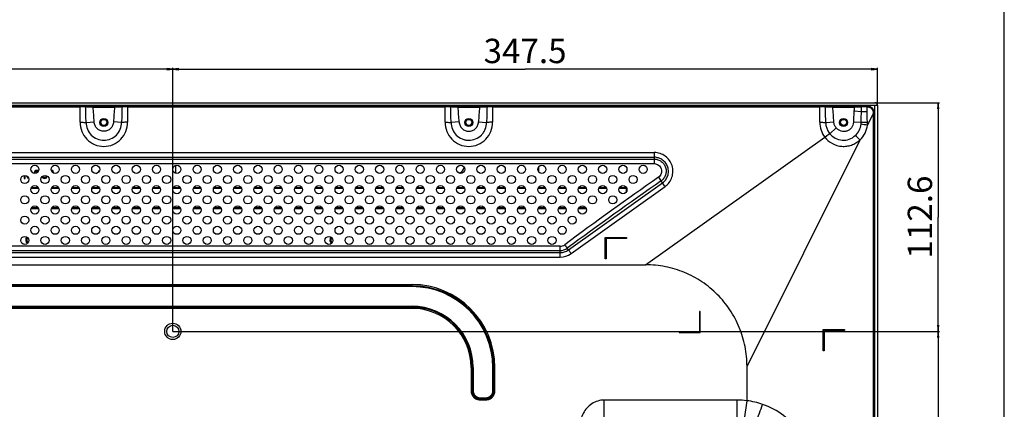
# Model space of a CAD drawing. Units: millimetres. Extents: x -15 to 3000, y 0 to 1500.
# Drawn here: x 2514 to 3000, y 961 to 1153 of the extents above; entities that cross this region are included whole.
import ezdxf

# ---------------------------------------------------------------- set-up
doc = ezdxf.new("R2010")
doc.units = ezdxf.units.MM
doc.header["$LTSCALE"] = 165
doc.layers.get('0').update_dxf_attribs({"linetype": 'CONTINUOUS'})
for name, color, linetype in [('1NZZL-0524A_DXF_CONTINUOUS_LINE', 7, 'CONTINUOUS'), ('49MS75A_DV_140821_DXF_DIMENSION', 7, 'CONTINUOUS'), ('49MS75A_DV_140821_DXF_FORMAT', 7, 'CONTINUOUS'), ('49MS75A_METADXF_CONTINUOUS_LINE', 7, 'CONTINUOUS'), ('MBH63682101_DXF_CONTINUOUS_LINE', 7, 'CONTINUOUS'), ('MCK68348301_DXF_CONTINUOUS_LINE', 7, 'CONTINUOUS'), ('PD49_3110T_9DXF_CONTINUOUS_LINE', 7, 'CONTINUOUS'), ('PD_49_CS_CPCDXF_CONTINUOUS_LINE', 7, 'CONTINUOUS'), ('PD_49_E86_35DXF_CONTINUOUS_LINE', 7, 'CONTINUOUS'), ('PD_55_PEM-NUDXF_CONTINUOUS_LINE', 7, 'CONTINUOUS')]:
    doc.layers.add(name, color=color, linetype=linetype)
doc.styles.get("Standard").update_dxf_attribs({"font": 'txt', "width": 0.8})
doc.dimstyles.new('DIMSTYLE_1', dxfattribs={"dimtxt": 12, "dimasz": 3, "dimexe": 0.7, "dimexo": 0, "dimgap": 3, "dimtad": 1, "dimdec": 1, "dimdsep": 46, "dimtxsty": 'Standard', "dimblk": 'OPEN', "dimblk1": 'OPEN', "dimblk2": 'OPEN', "dimcen": 0.09, "dimadec": 0, "dimazin": 0, "dimtp": 0.01, "dimtm": 0.01, "dimtfac": 1, "dimtdec": 1, "dimtofl": 0, "dimtmove": 0, "dimatfit": 3, "dimldrblk": 'OPEN', "dimfxl": 0, "dimtolj": 1, "dimarcsym": 0})

# ---------------------------------------------------------------- blocks, each defined once
blk = doc.blocks.new('_OPEN')
at = {"color": 0, "linetype": 'ByBlock'}
for p, q in [((0, 0), (-1, 0.12)), ((-1, -0.12), (0, 0)), ((-1, 0), (0, 0))]:
    blk.add_line(p, q, dxfattribs=at)
blk = doc.blocks.new('*D6')
at = {"layer": '49MS75A_DV_140821_DXF_DIMENSION', "color": 7, "linetype": 'Continuous'}
for p, q in [((2189.92, 999.12), (2189.92, 1128.93)), ((2189.92, 1128.23), (2389.92, 1128.23)), ((2589.92, 1128.23), (2389.92, 1128.23)), ((2589.92, 999.12), (2589.92, 1128.93))]:
    blk.add_line(p, q, dxfattribs=at)
at = {"layer": '49MS75A_DV_140821_DXF_DIMENSION', "color": 7, "linetype": 'Continuous', "xscale": 3, "yscale": 3, "zscale": 3, "rotation": 180}
blk.add_blockref('_OPEN', (2189.92, 1128.23), dxfattribs=at)
at = {"layer": '49MS75A_DV_140821_DXF_DIMENSION', "color": 7, "linetype": 'Continuous', "xscale": 3, "yscale": 3, "zscale": 3}
blk.add_blockref('_OPEN', (2589.92, 1128.23), dxfattribs=at)
at = {"layer": '49MS75A_DV_140821_DXF_DIMENSION', "color": 7, "linetype": 'Continuous', "insert": (2389.92, 1143.23), "char_height": 12, "width": 28.8, "attachment_point": 2, "line_spacing_factor": 0.9}
blk.add_mtext('400', dxfattribs=at)
blk = doc.blocks.new('*D7')
at = {"layer": '49MS75A_DV_140821_DXF_DIMENSION', "color": 7, "linetype": 'Continuous'}
for p, q in [((2589.92, 999.12), (2589.92, 1128.93)), ((2589.92, 1128.23), (2763.66, 1128.23)), ((2937.41, 1128.23), (2763.66, 1128.23)), ((2937.41, 1110.42), (2937.41, 1128.93))]:
    blk.add_line(p, q, dxfattribs=at)
at = {"layer": '49MS75A_DV_140821_DXF_DIMENSION', "color": 7, "linetype": 'Continuous', "xscale": 3, "yscale": 3, "zscale": 3, "rotation": 180}
blk.add_blockref('_OPEN', (2589.92, 1128.23), dxfattribs=at)
at = {"layer": '49MS75A_DV_140821_DXF_DIMENSION', "color": 7, "linetype": 'Continuous', "xscale": 3, "yscale": 3, "zscale": 3}
blk.add_blockref('_OPEN', (2937.41, 1128.23), dxfattribs=at)
at = {"layer": '49MS75A_DV_140821_DXF_DIMENSION', "color": 7, "linetype": 'Continuous', "insert": (2763.66, 1143.23), "char_height": 12, "width": 48, "attachment_point": 2, "line_spacing_factor": 0.9}
blk.add_mtext('347.5', dxfattribs=at)
blk = doc.blocks.new('*D8')
at = {"layer": '49MS75A_DV_140821_DXF_DIMENSION', "color": 7, "linetype": 'Continuous'}
for p, q in [((2936.21, 1111.72), (2968.06, 1111.72)), ((2967.36, 1111.72), (2967.36, 1055.42)), ((2967.36, 999.12), (2967.36, 1055.42)), ((2589.92, 999.12), (2968.06, 999.12))]:
    blk.add_line(p, q, dxfattribs=at)
at = {"layer": '49MS75A_DV_140821_DXF_DIMENSION', "color": 7, "linetype": 'Continuous', "xscale": 3, "yscale": 3, "zscale": 3}
for p, rotation in [((2967.36, 1111.72), 90), ((2967.36, 999.12), 270)]:
    blk.add_blockref('_OPEN', p, dxfattribs=dict(at, rotation=rotation))
at = {"layer": '49MS75A_DV_140821_DXF_DIMENSION', "color": 7, "linetype": 'Continuous', "insert": (2952.36, 1055.42), "char_height": 12, "width": 48, "attachment_point": 2, "rotation": 90, "line_spacing_factor": 0.9}
blk.add_mtext('112.6', dxfattribs=at)
blk = doc.blocks.new('*D9')
at = {"layer": '49MS75A_DV_140821_DXF_DIMENSION', "color": 7, "linetype": 'Continuous'}
for p, q in [((2589.92, 999.12), (2968.06, 999.12)), ((2967.36, 999.12), (2967.36, 799.12)), ((2967.36, 599.12), (2967.36, 799.12)), ((2589.92, 599.12), (2968.06, 599.12))]:
    blk.add_line(p, q, dxfattribs=at)
at = {"layer": '49MS75A_DV_140821_DXF_DIMENSION', "color": 7, "linetype": 'Continuous', "xscale": 3, "yscale": 3, "zscale": 3}
for p, rotation in [((2967.36, 999.12), 90), ((2967.36, 599.12), 270)]:
    blk.add_blockref('_OPEN', p, dxfattribs=dict(at, rotation=rotation))
at = {"layer": '49MS75A_DV_140821_DXF_DIMENSION', "color": 7, "linetype": 'Continuous', "insert": (2952.36, 799.12), "char_height": 12, "width": 28.8, "attachment_point": 2, "rotation": 90, "line_spacing_factor": 0.9}
blk.add_mtext('400', dxfattribs=at)

msp = doc.modelspace()

# ---------------------------------------------------------------- linework, layer by layer
at = {"layer": '1NZZL-0524A_DXF_CONTINUOUS_LINE', "color": 7, "linetype": 'Continuous'}
for centre, radius in [((2555.92, 1102.02), 1.8), ((2555.92, 1102.02), 1.5), ((2735.92, 1102.02), 1.8), ((2735.92, 1102.02), 1.5), ((2920.71, 1102.02), 1.8), ((2920.71, 1102.02), 1.5)]:
    msp.add_circle(centre, radius, dxfattribs=at)
at = {"layer": '49MS75A_DV_140821_DXF_FORMAT', "color": 7, "linetype": 'Continuous'}
msp.add_line((3000, 0), (3000, 1500), dxfattribs=at)
at = {"layer": '49MS75A_METADXF_CONTINUOUS_LINE', "color": 7, "linetype": 'Continuous'}
for centre, radius, start, end in [((2933.21, 1091.12), 3, 0, 36.8155), ((2935.21, 1088.04), 1, 293.5782, 360)]:
    msp.add_arc(centre, radius, start, end, dxfattribs=at)
at = {"layer": 'MBH63682101_DXF_CONTINUOUS_LINE', "color": 7, "linetype": 'Continuous'}
for p, q in [((1842.43, 1110.52), (2937.41, 1110.52)), ((1843.63, 1111.72), (2936.21, 1111.72)), ((2937.41, 1110.42), (2936.21, 1110.42)), ((2936.21, 487.82), (2936.21, 1110.42)), ((2937.41, 1110.52), (2937.41, 487.72))]:
    msp.add_line(p, q, dxfattribs=at)
msp.add_arc((2936.21, 1110.52), 1.2, 0, 90, dxfattribs=at)
at = {"layer": 'MCK68348301_DXF_CONTINUOUS_LINE', "color": 7, "linetype": 'Continuous'}
for p, q in [((2232.41, 1109.92), (2547.43, 1109.92)), ((2399.21, 1109.64), (2544.29, 1109.64)), ((2544.29, 1109.92), (2544.29, 1109.64)), ((2546.95, 1109.64), (2550.6, 1109.62)), ((2548.12, 1109.92), (2563.72, 1109.92)), ((2550.6, 1109.92), (2550.6, 1109.62)), ((2550.6, 1109.62), (2561.24, 1109.62)), ((2561.24, 1109.92), (2561.24, 1109.62)), ((2561.24, 1109.62), (2564.89, 1109.64)), ((2564.41, 1109.92), (2727.43, 1109.92)), ((2567.55, 1109.92), (2567.55, 1109.64)), ((2567.55, 1109.64), (2724.29, 1109.64)), ((2724.29, 1109.92), (2724.29, 1109.64)), ((2726.95, 1109.64), (2730.6, 1109.62)), ((2728.12, 1109.92), (2743.72, 1109.92)), ((2730.6, 1109.92), (2730.6, 1109.62)), ((2730.6, 1109.62), (2741.24, 1109.62)), ((2741.24, 1109.92), (2741.24, 1109.62)), ((2741.24, 1109.62), (2744.89, 1109.64)), ((2744.41, 1109.92), (2912.22, 1109.92)), ((2747.55, 1109.92), (2747.55, 1109.64)), ((2747.55, 1109.64), (2909.08, 1109.64)), ((2909.08, 1109.92), (2909.08, 1109.64)), ((2911.74, 1109.64), (2915.39, 1109.62)), ((2912.91, 1109.92), (2932.61, 1109.92)), ((2915.39, 1109.92), (2915.39, 1109.62)), ((2915.39, 1109.62), (2926.02, 1109.62)), ((2929.55, 1107.32), (2925.84, 1107.64)), ((2926.02, 1109.62), (2926.01, 1109.52)), ((2926.02, 1109.92), (2926.02, 1109.62)), ((2926.02, 1109.62), (2929.68, 1109.64)), ((2935.34, 1106.38), (2932.51, 1100.73)), ((2935.61, 1106.38), (2935.34, 1106.38)), ((2935.34, 1106.38), (2935.34, 491.32)), ((2935.61, 1106.92), (2935.61, 491.32)), ((2547.15, 1102), (2551.15, 1102.24)), ((2564.68, 1102), (2560.68, 1102.24)), ((2731.15, 1102.24), (2727.15, 1102)), ((2740.68, 1102.24), (2744.68, 1102)), ((2911.94, 1102), (2915.94, 1102.24)), ((2913.89, 1096.49), (2917.13, 1099.31)), ((2929.41, 1102.01), (2925.59, 1102.13)), ((2823.11, 1031.92), (2911.41, 1094.82)), ((2928.81, 1093.32), (2873.11, 981.92)), ((1952.48, 1087.17), (2827.36, 1087.17)), ((1952.48, 1084.86), (2827.36, 1084.86)), ((1952.48, 1083.94), (2827.36, 1083.94)), ((2827.36, 1087.17), (2827.36, 1081.72)), ((2389.92, 1081.72), (2827.36, 1081.72)), ((2831.43, 1072.2), (2830.71, 1073.22)), ((2785.09, 1039.22), (2831.43, 1072.2)), ((2786.38, 1037.42), (2832.7, 1070.44)), ((2803.21, 1045.32), (2813.61, 1045.32)), ((2803.21, 1034.92), (2803.21, 1045.32)), ((2813.61, 1044.92), (2803.61, 1044.92)), ((2803.61, 1044.92), (2803.61, 1034.92)), ((2813.61, 1045.32), (2813.61, 1044.92)), ((2781.03, 1041.08), (2389.92, 1041.08)), ((2781.03, 1035.71), (2781.03, 1041.08)), ((2785.09, 1039.22), (2784.48, 1040.08)), ((1998.8, 1038.96), (2781.03, 1038.96)), ((1998.8, 1037.93), (2781.03, 1037.93)), ((1998.8, 1035.71), (2781.03, 1035.71)), ((2803.61, 1034.92), (2803.21, 1034.92)), ((1956.73, 1031.92), (2823.11, 1031.92)), ((2071.93, 1022.18), (2707.91, 1022.18)), ((2707.91, 1021.61), (2071.93, 1021.61)), ((2071.93, 1021.37), (2707.91, 1021.37)), ((2707.91, 1021.18), (2071.93, 1021.18)), ((2707.91, 1021.18), (2707.91, 1022.18)), ((2071.93, 1011.46), (2707.91, 1011.46)), ((2707.91, 1011.27), (2071.93, 1011.27)), ((2071.93, 1011.03), (2707.91, 1011.03)), ((2707.91, 1010.46), (2071.93, 1010.46)), ((2707.91, 1010.46), (2707.91, 1011.46)), ((2850.01, 1008.92), (2849.61, 1008.92)), ((2849.61, 1008.92), (2849.61, 998.92)), ((2850.01, 998.52), (2850.01, 1008.92)), ((2849.61, 998.92), (2839.61, 998.92)), ((2839.61, 998.92), (2839.61, 998.52)), ((2839.61, 998.52), (2850.01, 998.52)), ((2910.71, 1000.02), (2921.11, 1000.02)), ((2910.71, 989.62), (2910.71, 1000.02)), ((2911.1, 999.62), (2911.1, 989.62)), ((2921.11, 999.62), (2911.11, 999.62)), ((2911.11, 999.62), (2911.11, 989.62)), ((2921.09, 1000.02), (2921.09, 999.62)), ((2921.11, 1000.02), (2921.11, 999.62)), ((2911.11, 989.62), (2910.71, 989.62)), ((2737.05, 981.32), (2738.05, 981.32)), ((2737.05, 981.32), (2737.05, 969.79)), ((2737.62, 981.32), (2737.62, 969.79)), ((2737.86, 981.32), (2737.86, 970.03)), ((2738.05, 981.32), (2738.05, 970.03)), ((2747.77, 981.32), (2748.77, 981.32)), ((2747.77, 970.03), (2747.77, 981.32)), ((2747.96, 970.03), (2747.96, 981.32)), ((2748.2, 969.79), (2748.2, 981.32)), ((2748.77, 969.79), (2748.77, 981.32)), ((2873.11, 964.99), (2873.11, 981.92)), ((2737.05, 969.79), (2737.62, 969.79)), ((2737.62, 969.79), (2737.86, 970.03)), ((2738.05, 970.03), (2737.86, 970.03)), ((2741.62, 966.46), (2744.2, 966.46)), ((2741.62, 966.46), (2741.62, 966.27)), ((2744.2, 966.46), (2744.2, 966.27)), ((2747.77, 970.03), (2747.96, 970.03)), ((2748.2, 969.79), (2747.96, 970.03)), ((2748.77, 969.79), (2748.2, 969.79)), ((2741.37, 966.03), (2741.62, 966.27)), ((2741.37, 966.03), (2744.44, 966.03)), ((2741.37, 965.46), (2741.37, 966.03)), ((2741.37, 965.46), (2744.44, 965.46)), ((2741.62, 966.27), (2744.2, 966.27)), ((2744.44, 966.03), (2744.2, 966.27)), ((2744.44, 965.46), (2744.44, 966.03)), ((2868.22, 965.31), (2802.7, 965.31)), ((2802.7, 956.11), (2802.7, 965.31)), ((2868.22, 936.74), (2868.22, 965.31)), ((2871.93, 955.87), (2873.11, 964.99))]:
    msp.add_line(p, q, dxfattribs=at)
for centre, radius in [((2555.92, 1102.02), 2), ((2735.92, 1102.02), 2), ((2920.71, 1102.02), 2), ((2521.92, 1078.92), 2), ((2531.92, 1078.92), 2), ((2541.92, 1078.92), 2), ((2551.92, 1078.92), 2), ((2561.92, 1078.92), 2), ((2571.92, 1078.92), 2), ((2581.92, 1078.92), 2), ((2591.92, 1078.92), 2), ((2601.92, 1078.92), 2), ((2611.92, 1078.92), 2), ((2621.92, 1078.92), 2), ((2631.92, 1078.92), 2), ((2641.92, 1078.92), 2), ((2651.92, 1078.92), 2), ((2661.92, 1078.92), 2), ((2671.92, 1078.92), 2), ((2681.92, 1078.92), 2), ((2691.92, 1078.92), 2), ((2701.92, 1078.92), 2), ((2711.92, 1078.92), 2), ((2721.92, 1078.92), 2), ((2731.92, 1078.92), 2), ((2741.92, 1078.92), 2), ((2751.92, 1078.92), 2), ((2761.92, 1078.92), 2), ((2771.92, 1078.92), 2), ((2781.92, 1078.92), 2), ((2791.92, 1078.92), 2), ((2801.92, 1078.92), 2), ((2811.92, 1078.92), 2), ((2821.92, 1078.92), 2), ((2516.92, 1073.92), 2), ((2526.92, 1073.92), 2), ((2536.92, 1073.92), 2), ((2546.92, 1073.92), 2), ((2556.92, 1073.92), 2), ((2566.92, 1073.92), 2), ((2576.92, 1073.92), 2), ((2586.92, 1073.92), 2), ((2596.92, 1073.92), 2), ((2606.92, 1073.92), 2), ((2616.92, 1073.92), 2), ((2626.92, 1073.92), 2), ((2636.92, 1073.92), 2), ((2646.92, 1073.92), 2), ((2656.92, 1073.92), 2), ((2666.92, 1073.92), 2), ((2676.92, 1073.92), 2), ((2686.92, 1073.92), 2), ((2696.92, 1073.92), 2), ((2706.92, 1073.92), 2), ((2716.92, 1073.92), 2), ((2726.92, 1073.92), 2), ((2736.92, 1073.92), 2), ((2746.92, 1073.92), 2), ((2756.92, 1073.92), 2), ((2766.92, 1073.92), 2), ((2776.92, 1073.92), 2), ((2786.92, 1073.92), 2), ((2796.92, 1073.92), 2), ((2806.92, 1073.92), 2), ((2816.92, 1073.92), 2), ((2521.92, 1068.92), 2), ((2531.92, 1068.92), 2), ((2541.92, 1068.92), 2), ((2551.92, 1068.92), 2), ((2561.92, 1068.92), 2), ((2571.92, 1068.92), 2), ((2581.92, 1068.92), 2), ((2591.92, 1068.92), 2), ((2601.92, 1068.92), 2), ((2611.92, 1068.92), 2), ((2621.92, 1068.92), 2), ((2631.92, 1068.92), 2), ((2641.92, 1068.92), 2), ((2651.92, 1068.92), 2), ((2661.92, 1068.92), 2), ((2671.92, 1068.92), 2), ((2681.92, 1068.92), 2), ((2691.92, 1068.92), 2), ((2701.92, 1068.92), 2), ((2711.92, 1068.92), 2), ((2721.92, 1068.92), 2), ((2731.92, 1068.92), 2), ((2741.92, 1068.92), 2), ((2751.92, 1068.92), 2), ((2761.92, 1068.92), 2), ((2771.92, 1068.92), 2), ((2781.92, 1068.92), 2), ((2791.92, 1068.92), 2), ((2801.92, 1068.92), 2), ((2811.92, 1068.92), 2), ((2516.92, 1063.92), 2), ((2526.92, 1063.92), 2), ((2536.92, 1063.92), 2), ((2546.92, 1063.92), 2), ((2556.92, 1063.92), 2), ((2566.92, 1063.92), 2), ((2576.92, 1063.92), 2), ((2586.92, 1063.92), 2), ((2596.92, 1063.92), 2), ((2606.92, 1063.92), 2), ((2616.92, 1063.92), 2), ((2626.92, 1063.92), 2), ((2636.92, 1063.92), 2), ((2646.92, 1063.92), 2), ((2656.92, 1063.92), 2), ((2666.92, 1063.92), 2), ((2676.92, 1063.92), 2), ((2686.92, 1063.92), 2), ((2696.92, 1063.92), 2), ((2706.92, 1063.92), 2), ((2716.92, 1063.92), 2), ((2726.92, 1063.92), 2), ((2736.92, 1063.92), 2), ((2746.92, 1063.92), 2), ((2756.92, 1063.92), 2), ((2766.92, 1063.92), 2), ((2776.92, 1063.92), 2), ((2786.92, 1063.92), 2), ((2796.92, 1063.92), 2), ((2806.92, 1063.92), 2), ((2521.92, 1058.92), 2), ((2531.92, 1058.92), 2), ((2541.92, 1058.92), 2), ((2551.92, 1058.92), 2), ((2561.92, 1058.92), 2), ((2571.92, 1058.92), 2), ((2581.92, 1058.92), 2), ((2591.92, 1058.92), 2), ((2601.92, 1058.92), 2), ((2611.92, 1058.92), 2), ((2621.92, 1058.92), 2), ((2631.92, 1058.92), 2), ((2641.92, 1058.92), 2), ((2651.92, 1058.92), 2), ((2661.92, 1058.92), 2), ((2671.92, 1058.92), 2), ((2681.92, 1058.92), 2), ((2691.92, 1058.92), 2), ((2701.92, 1058.92), 2), ((2711.92, 1058.92), 2), ((2721.92, 1058.92), 2), ((2731.92, 1058.92), 2), ((2741.92, 1058.92), 2), ((2751.92, 1058.92), 2), ((2761.92, 1058.92), 2), ((2771.92, 1058.92), 2), ((2781.92, 1058.92), 2), ((2791.92, 1058.92), 2), ((2516.92, 1053.92), 2), ((2526.92, 1053.92), 2), ((2536.92, 1053.92), 2), ((2546.92, 1053.92), 2), ((2556.92, 1053.92), 2), ((2566.92, 1053.92), 2), ((2576.92, 1053.92), 2), ((2586.92, 1053.92), 2), ((2596.92, 1053.92), 2), ((2606.92, 1053.92), 2), ((2616.92, 1053.92), 2), ((2626.92, 1053.92), 2), ((2636.92, 1053.92), 2), ((2646.92, 1053.92), 2), ((2656.92, 1053.92), 2), ((2666.92, 1053.92), 2), ((2676.92, 1053.92), 2), ((2686.92, 1053.92), 2), ((2696.92, 1053.92), 2), ((2706.92, 1053.92), 2), ((2716.92, 1053.92), 2), ((2726.92, 1053.92), 2), ((2736.92, 1053.92), 2), ((2746.92, 1053.92), 2), ((2756.92, 1053.92), 2), ((2766.92, 1053.92), 2), ((2776.92, 1053.92), 2), ((2786.92, 1053.92), 2), ((2521.92, 1048.92), 2), ((2531.92, 1048.92), 2), ((2541.92, 1048.92), 2), ((2551.92, 1048.92), 2), ((2561.92, 1048.92), 2), ((2571.92, 1048.92), 2), ((2581.92, 1048.92), 2), ((2591.92, 1048.92), 2), ((2601.92, 1048.92), 2), ((2611.92, 1048.92), 2), ((2621.92, 1048.92), 2), ((2631.92, 1048.92), 2), ((2641.92, 1048.92), 2), ((2651.92, 1048.92), 2), ((2661.92, 1048.92), 2), ((2671.92, 1048.92), 2), ((2681.92, 1048.92), 2), ((2691.92, 1048.92), 2), ((2701.92, 1048.92), 2), ((2711.92, 1048.92), 2), ((2721.92, 1048.92), 2), ((2731.92, 1048.92), 2), ((2741.92, 1048.92), 2), ((2751.92, 1048.92), 2), ((2761.92, 1048.92), 2), ((2771.92, 1048.92), 2), ((2781.92, 1048.92), 2), ((2516.92, 1043.92), 2), ((2526.92, 1043.92), 2), ((2536.92, 1043.92), 2), ((2546.92, 1043.92), 2), ((2556.92, 1043.92), 2), ((2566.92, 1043.92), 2), ((2576.92, 1043.92), 2), ((2586.92, 1043.92), 2), ((2596.92, 1043.92), 2), ((2606.92, 1043.92), 2), ((2616.92, 1043.92), 2), ((2626.92, 1043.92), 2), ((2636.92, 1043.92), 2), ((2646.92, 1043.92), 2), ((2656.92, 1043.92), 2), ((2666.92, 1043.92), 2), ((2676.92, 1043.92), 2), ((2686.92, 1043.92), 2), ((2696.92, 1043.92), 2), ((2706.92, 1043.92), 2), ((2716.92, 1043.92), 2), ((2726.92, 1043.92), 2), ((2736.92, 1043.92), 2), ((2746.92, 1043.92), 2), ((2756.92, 1043.92), 2), ((2766.92, 1043.92), 2), ((2776.92, 1043.92), 2), ((2589.92, 999.12), 4)]:
    msp.add_circle(centre, radius, dxfattribs=at)
for centre, radius, start, end in [((1908.43, 1111.98), 635.86, 359.1118, 359.78955), ((2544.15, 348.57), 761.08, 89.78917, 89.98906), ((2196.09, 1096.3), 351.11, 0.9308, 2.1775), ((2547.43, 1108.68), 1.24, 80.4911, 89.9767), ((2329.7, 1089.3), 221.83, 3.3424, 5.2547), ((2782.49, 1089.28), 222.19, 174.7467, 176.656), ((2564.41, 1108.68), 1.24, 90.0233, 99.509), ((2916.42, 1096.28), 351.78, 177.8237, 179.068), ((2567.54, 429.45), 680.19, 89.9991, 90.22275), ((3205.95, 1112), 638.4, 180.21177, 180.88684), ((2114.08, 1111.74), 610.21, 359.09737, 359.80351), ((2724.15, 349.22), 760.43, 89.78959, 89.98964), ((2383.07, 1096.49), 344.13, 0.9185, 2.1904), ((2727.43, 1108.68), 1.24, 80.4928, 89.9767), ((2513.25, 1089.57), 218.27, 3.3258, 5.2696), ((2958.44, 1089.59), 218.12, 174.7297, 176.6749), ((2744.41, 1108.68), 1.24, 90.0233, 99.507), ((3088.45, 1096.49), 343.81, 177.809, 179.0821), ((2747.53, 430.32), 679.32, 89.99838, 90.22232), ((3356.64, 1111.73), 609.1, 180.19586, 180.90329), ((2253.71, 1112.17), 655.38, 359.12172, 359.77939), ((2908.93, 347.83), 761.81, 89.78931, 89.98899), ((2556.23, 1096.17), 355.76, 0.9386, 2.169), ((2912.22, 1108.68), 1.24, 80.4917, 89.9767), ((2691.71, 1089.1), 224.62, 3.3546, 5.2429), ((3087.96, 1093.68), 162.72, 174.413, 175.0768), ((2931.69, 434.52), 675.12, 89.94411, 90.17033), ((2933.37, 1234.9), 125.26, 269.5305, 269.6516), ((2932.61, 1106.92), 3, 0, 90), ((2990.87, 1107.29), 55.54, 180.3809, 180.9462), ((2920.72, 1101.94), 11.71, 179.101, 217.396), ((2920.73, 1102.01), 8.79, 180.0745, 218.1074), ((2921.06, 1102.15), 8.34, 352.8826, 359.0992), ((2888.27, 743.35), 360.11, 82.9421, 83.4504), ((2919.84, 1101.23), 10.58, 217.2537, 218.2004), ((2919.71, 1101.21), 7.49, 218.0791, 219.0034), ((3998.59, -601.27), 2043.74, 124.89445, 126.49078), ((3995.12, -599.98), 2038.49, 124.83483, 126.43357), ((2990.85, 1187.61), 196.81, 214.8981, 215.5383), ((2698.78, 975.23), 164.31, 35.4092, 36.1663), ((2781.03, 1044.72), 3.64, 270.0184, 306.5544), ((2781.03, 1044.82), 5.86, 270.0053, 306.0286), ((2781.03, 1044.92), 7, 269.9956, 305.442), ((2937.52, 1155.98), 191.97, 216.4972, 217.1363), ((2781.03, 1044.91), 9.2, 270.0022, 305.4959), ((2707.91, 981.32), 40.86, 0, 90), ((2707.91, 981.32), 40.29, 0, 90), ((2707.91, 981.32), 40.05, 0, 90), ((2707.91, 981.32), 39.86, 0, 90), ((2707.91, 981.32), 30.14, 0, 90), ((2707.91, 981.32), 29.95, 0, 90), ((2707.91, 981.32), 29.71, 0, 90), ((2707.91, 981.32), 29.14, 0, 90), ((2868.22, 927.12), 38.18, 82.6424, 90), ((2868.36, 927.61), 37.68, 70.7231, 82.7633), ((2099.34, 1241.06), 829.4, 339.78624, 340.42468)]:
    msp.add_arc(centre, radius, start, end, dxfattribs=at)
for points, knots in [([(2546.76, 1109.92), (2546.81, 1109.92), (2546.92, 1109.83), (2546.94, 1109.71), (2546.95, 1109.64)], [0, 0, 0, 0, 0.416479, 1, 1, 1, 1]), ([(2548.06, 1109.91), (2548, 1109.9), (2547.86, 1109.86), (2547.71, 1109.89), (2547.63, 1109.9)], [0, 0, 0, 0, 0.425145, 1, 1, 1, 1]), ([(2564.21, 1109.9), (2564.12, 1109.89), (2563.98, 1109.86), (2563.83, 1109.9), (2563.77, 1109.91)], [0, 0, 0, 0, 0.574868, 1, 1, 1, 1]), ([(2565.07, 1109.92), (2565.02, 1109.92), (2564.91, 1109.83), (2564.89, 1109.71), (2564.89, 1109.64)], [0, 0, 0, 0, 0.416479, 1, 1, 1, 1]), ([(2726.76, 1109.92), (2726.81, 1109.92), (2726.92, 1109.83), (2726.94, 1109.71), (2726.95, 1109.64)], [0, 0, 0, 0, 0.41648, 1, 1, 1, 1]), ([(2728.06, 1109.91), (2728, 1109.9), (2727.86, 1109.86), (2727.71, 1109.89), (2727.63, 1109.9)], [0, 0, 0, 0, 0.425142, 1, 1, 1, 1]), ([(2744.21, 1109.9), (2744.12, 1109.89), (2743.98, 1109.86), (2743.83, 1109.9), (2743.77, 1109.91)], [0, 0, 0, 0, 0.574863, 1, 1, 1, 1]), ([(2745.07, 1109.92), (2745.02, 1109.92), (2744.91, 1109.83), (2744.89, 1109.71), (2744.89, 1109.64)], [0, 0, 0, 0, 0.41648, 1, 1, 1, 1]), ([(2911.55, 1109.92), (2911.6, 1109.92), (2911.71, 1109.83), (2911.73, 1109.71), (2911.74, 1109.64)], [0, 0, 0, 0, 0.416479, 1, 1, 1, 1]), ([(2912.85, 1109.91), (2912.79, 1109.9), (2912.65, 1109.86), (2912.5, 1109.89), (2912.42, 1109.9)], [0, 0, 0, 0, 0.425143, 1, 1, 1, 1]), ([(2925.84, 1107.64), (2925.76, 1106.72), (2925.68, 1104.88), (2925.61, 1103.05), (2925.59, 1102.13)], [0, 0, 0, 0, 0.499986, 1, 1, 1, 1]), ([(2929.41, 1102.01), (2929.42, 1102.9), (2929.46, 1104.67), (2929.5, 1106.44), (2929.55, 1107.32)], [0, 0, 0, 0, 0.500036, 1, 1, 1, 1]), ([(2932.39, 1107.25), (2932.14, 1107.26), (2931.19, 1107.3), (2930.24, 1107.32), (2929.55, 1107.32)], [0, 0, 0, 0, 0.267968, 1, 1, 1, 1]), ([(2929.86, 1109.92), (2929.81, 1109.92), (2929.7, 1109.83), (2929.68, 1109.71), (2929.68, 1109.64)], [0, 0, 0, 0, 0.416544, 1, 1, 1, 1]), ([(2932.35, 1109.92), (2932.35, 1109.92), (2932.34, 1109.91), (2932.35, 1109.9), (2932.35, 1109.87), (2932.35, 1109.82), (2932.35, 1109.74), (2932.35, 1109.68), (2932.35, 1109.64)], [0, 0, 0, 0, 0.018878, 0.074814, 0.165839, 0.288778, 0.612145, 1, 1, 1, 1]), ([(2932.39, 1107.25), (2932.4, 1107.65), (2932.4, 1108.25), (2932.39, 1109.05), (2932.37, 1109.44), (2932.35, 1109.64)], [0, 0, 0, 0, 0.500201, 0.750206, 1, 1, 1, 1]), ([(2932.48, 1101.99), (2932.44, 1102.87), (2932.42, 1104.62), (2932.38, 1106.38), (2932.39, 1107.25)], [0, 0, 0, 0, 0.500081, 1, 1, 1, 1]), ([(2932.61, 1109.92), (2932.61, 1109.92), (2932.61, 1109.91), (2932.61, 1109.9), (2932.61, 1109.87), (2932.61, 1109.82), (2932.61, 1109.74), (2932.61, 1109.68), (2932.61, 1109.64)], [0, 0, 0, 0, 0.018958, 0.07499, 0.166136, 0.289193, 0.612628, 1, 1, 1, 1]), ([(2932.61, 1109.64), (2932.96, 1109.64), (2933.68, 1109.49), (2934.58, 1108.89), (2935.18, 1107.99), (2935.33, 1107.28), (2935.33, 1106.92)], [0, 0, 0, 0, 0.250017, 0.500024, 0.750032, 1, 1, 1, 1]), ([(2935.61, 1106.92), (2935.61, 1106.92), (2935.6, 1106.92), (2935.59, 1106.92), (2935.56, 1106.92), (2935.51, 1106.92), (2935.43, 1106.92), (2935.37, 1106.92), (2935.33, 1106.92)], [0, 0, 0, 0, 0.01899, 0.074941, 0.165952, 0.288859, 0.612159, 1, 1, 1, 1]), ([(2544.22, 1102.12), (2544.19, 1100.59), (2544.77, 1097.47), (2547.35, 1093.51), (2551.27, 1090.85), (2555.92, 1089.92), (2560.56, 1090.85), (2564.48, 1093.51), (2567.07, 1097.47), (2567.64, 1100.59), (2567.62, 1102.12)], [0, 0, 0, 0, 0.124878, 0.24985, 0.374903, 0.500014, 0.625117, 0.750169, 0.875128, 1, 1, 1, 1]), ([(2544.22, 1102.12), (2544.49, 1102.12), (2545.46, 1102.1), (2546.44, 1102.05), (2547.15, 1102)], [0, 0, 0, 0, 0.27198, 1, 1, 1, 1]), ([(2547.15, 1102), (2547.16, 1100.86), (2547.61, 1098.56), (2549.56, 1095.65), (2552.48, 1093.69), (2555.92, 1093.01), (2559.36, 1093.69), (2562.28, 1095.65), (2564.23, 1098.56), (2564.68, 1100.86), (2564.68, 1102)], [0, 0, 0, 0, 0.124935, 0.249925, 0.374951, 0.500018, 0.625072, 0.7501, 0.875073, 1, 1, 1, 1]), ([(2560.68, 1102.24), (2560.65, 1101.64), (2560.35, 1100.43), (2559.29, 1098.92), (2557.74, 1097.9), (2555.92, 1097.55), (2554.1, 1097.9), (2552.55, 1098.92), (2551.48, 1100.43), (2551.19, 1101.64), (2551.15, 1102.24)], [0, 0, 0, 0, 0.125034, 0.250037, 0.375019, 0.499963, 0.624931, 0.749912, 0.874949, 1, 1, 1, 1]), ([(2567.62, 1102.12), (2567.35, 1102.12), (2566.37, 1102.1), (2565.39, 1102.05), (2564.68, 1102)], [0, 0, 0, 0, 0.27198, 1, 1, 1, 1]), ([(2724.22, 1102.12), (2724.19, 1100.59), (2724.76, 1097.47), (2727.35, 1093.51), (2731.27, 1090.85), (2735.92, 1089.91), (2740.56, 1090.85), (2744.48, 1093.51), (2747.07, 1097.47), (2747.64, 1100.59), (2747.62, 1102.12)], [0, 0, 0, 0, 0.124881, 0.249849, 0.374905, 0.500007, 0.625102, 0.750163, 0.875123, 1, 1, 1, 1]), ([(2724.22, 1102.12), (2724.49, 1102.12), (2725.46, 1102.1), (2726.44, 1102.06), (2727.15, 1102)], [0, 0, 0, 0, 0.271979, 1, 1, 1, 1]), ([(2727.15, 1102), (2727.15, 1100.86), (2727.61, 1098.56), (2729.56, 1095.64), (2732, 1094.01), (2734.2, 1093.34), (2736.48, 1093.11), (2739.36, 1093.69), (2741.8, 1095.32), (2743.25, 1097.1), (2744.34, 1099.13), (2744.68, 1100.86), (2744.68, 1102)], [0, 0, 0, 0, 0.124786, 0.249617, 0.374498, 0.437253, 0.500011, 0.624906, 0.749795, 0.812509, 0.875217, 1, 1, 1, 1]), ([(2731.15, 1102.24), (2731.19, 1101.63), (2731.48, 1100.43), (2732.55, 1098.92), (2734.1, 1097.9), (2735.92, 1097.54), (2737.74, 1097.91), (2739.03, 1098.75), (2739.82, 1099.68), (2740.43, 1100.73), (2740.65, 1101.63), (2740.68, 1102.24)], [0, 0, 0, 0, 0.124977, 0.249926, 0.374846, 0.499732, 0.624602, 0.74954, 0.812273, 0.875025, 1, 1, 1, 1]), ([(2747.62, 1102.12), (2747.35, 1102.12), (2746.37, 1102.1), (2745.39, 1102.06), (2744.68, 1102)], [0, 0, 0, 0, 0.271979, 1, 1, 1, 1]), ([(2909.01, 1102.12), (2909.28, 1102.12), (2910.25, 1102.1), (2911.23, 1102.05), (2911.94, 1102)], [0, 0, 0, 0, 0.271981, 1, 1, 1, 1]), ([(2917.13, 1099.31), (2916.78, 1099.71), (2916.21, 1100.64), (2915.98, 1101.71), (2915.94, 1102.24)], [0, 0, 0, 0, 0.499966, 1, 1, 1, 1]), ([(2925.59, 1102.13), (2925.57, 1101.65), (2925.4, 1100.69), (2924.72, 1099.4), (2923.67, 1098.38), (2922.59, 1097.83), (2921.65, 1097.6), (2920.7, 1097.51), (2919.49, 1097.68), (2918.17, 1098.3), (2917.45, 1098.94), (2917.13, 1099.31)], [0, 0, 0, 0, 0.12493, 0.24986, 0.37481, 0.499765, 0.562415, 0.625069, 0.749989, 0.87498, 1, 1, 1, 1]), ([(2926.53, 1095.59), (2927.3, 1096.3), (2928.59, 1098.02), (2929.21, 1100.07), (2929.34, 1101.11)], [0, 0, 0, 0, 0.499802, 1, 1, 1, 1]), ([(2928.81, 1093.32), (2929.82, 1094.29), (2931.52, 1096.6), (2932.34, 1099.34), (2932.51, 1100.73)], [0, 0, 0, 0, 0.499726, 1, 1, 1, 1]), ([(2932.48, 1101.99), (2932.21, 1101.99), (2931.18, 1102.01), (2930.16, 1102.01), (2929.41, 1102.01)], [0, 0, 0, 0, 0.268626, 1, 1, 1, 1]), ([(2911.41, 1094.82), (2911.63, 1094.99), (2912.43, 1095.59), (2913.23, 1096.18), (2913.82, 1096.59)], [0, 0, 0, 0, 0.277029, 1, 1, 1, 1]), ([(2911.52, 1094.69), (2911.74, 1094.86), (2912.52, 1095.47), (2913.31, 1096.07), (2913.89, 1096.49)], [0, 0, 0, 0, 0.27713, 1, 1, 1, 1]), ([(2911.52, 1094.69), (2912.52, 1093.42), (2915.07, 1091.3), (2919.05, 1090.15), (2922.29, 1090.26), (2924.66, 1090.83), (2926.5, 1091.69), (2927.86, 1092.57), (2928.5, 1093.07), (2928.81, 1093.32)], [0, 0, 0, 0, 0.249356, 0.498762, 0.624079, 0.74937, 0.874625, 0.937316, 1, 1, 1, 1]), ([(2913.89, 1096.49), (2914.63, 1095.58), (2916.52, 1094.05), (2920, 1093.04), (2923.6, 1093.52), (2925.67, 1094.78), (2926.53, 1095.59)], [0, 0, 0, 0, 0.250082, 0.500162, 0.750144, 1, 1, 1, 1]), ([(2928.81, 1093.32), (2928.61, 1093.53), (2927.86, 1094.3), (2927.1, 1095.06), (2926.53, 1095.59)], [0, 0, 0, 0, 0.271508, 1, 1, 1, 1]), ([(2832.7, 1070.44), (2833.49, 1071), (2834.89, 1072.38), (2836.24, 1074.99), (2836.72, 1077.89), (2836.28, 1080.8), (2834.96, 1083.43), (2832.88, 1085.52), (2830.27, 1086.86), (2828.32, 1087.17), (2827.36, 1087.17)], [0, 0, 0, 0, 0.125018, 0.250019, 0.374989, 0.499948, 0.624916, 0.749915, 0.874946, 1, 1, 1, 1]), ([(2831.43, 1072.2), (2832.03, 1072.63), (2833.09, 1073.67), (2834.11, 1075.65), (2834.47, 1077.85), (2834.13, 1080.05), (2833.12, 1082.04), (2831.55, 1083.61), (2829.56, 1084.63), (2828.09, 1084.86), (2827.36, 1084.86)], [0, 0, 0, 0, 0.125026, 0.250021, 0.374975, 0.499925, 0.62489, 0.749892, 0.874929, 1, 1, 1, 1]), ([(2827.36, 1083.94), (2827.98, 1083.94), (2829.22, 1083.74), (2830.9, 1082.87), (2832.22, 1081.53), (2833.06, 1079.84), (2833.33, 1077.97), (2833.01, 1076.11), (2832.13, 1074.45), (2831.22, 1073.57), (2830.71, 1073.22)], [0, 0, 0, 0, 0.125016, 0.250026, 0.375029, 0.500017, 0.624999, 0.749987, 0.874985, 1, 1, 1, 1]), ([(2827.36, 1081.72), (2828.12, 1081.72), (2829.69, 1081.21), (2831.09, 1079.21), (2831.06, 1076.77), (2830.07, 1075.45), (2829.44, 1075.02)], [0, 0, 0, 0, 0.249947, 0.499945, 0.749972, 1, 1, 1, 1]), ([(2786.38, 1037.42), (2786.26, 1037.58), (2785.84, 1038.18), (2785.41, 1038.78), (2785.09, 1039.22)], [0, 0, 0, 0, 0.264313, 1, 1, 1, 1]), ([(2873.11, 981.92), (2873.11, 985.19), (2872.46, 991.74), (2869.6, 1001.18), (2864.95, 1009.88), (2858.69, 1017.5), (2851.07, 1023.76), (2842.37, 1028.41), (2832.93, 1031.27), (2826.38, 1031.92), (2823.11, 1031.92)], [0, 0, 0, 0, 0.124998, 0.249999, 0.375, 0.5, 0.625, 0.750001, 0.875002, 1, 1, 1, 1]), ([(2737.05, 969.79), (2737.05, 969.22), (2737.25, 968.08), (2738.2, 966.62), (2739.67, 965.67), (2740.81, 965.46), (2741.37, 965.46)], [0, 0, 0, 0, 0.250138, 0.499994, 0.749853, 1, 1, 1, 1]), ([(2737.62, 969.79), (2737.61, 969.29), (2737.77, 968.29), (2738.59, 967), (2739.88, 966.18), (2740.88, 966.02), (2741.37, 966.03)], [0, 0, 0, 0, 0.250124, 0.499994, 0.749867, 1, 1, 1, 1]), ([(2737.86, 970.03), (2737.86, 969.54), (2738.05, 968.55), (2738.87, 967.28), (2740.14, 966.46), (2741.13, 966.28), (2741.62, 966.27)], [0, 0, 0, 0, 0.250116, 0.499998, 0.74988, 1, 1, 1, 1]), ([(2738.05, 970.03), (2738.05, 969.56), (2738.22, 968.62), (2739, 967.41), (2740.21, 966.63), (2741.15, 966.46), (2741.62, 966.46)], [0, 0, 0, 0, 0.250138, 0.499997, 0.749859, 1, 1, 1, 1]), ([(2744.2, 966.46), (2744.66, 966.46), (2745.61, 966.63), (2746.82, 967.41), (2747.6, 968.62), (2747.77, 969.56), (2747.77, 970.03)], [0, 0, 0, 0, 0.250138, 0.499997, 0.749859, 1, 1, 1, 1]), ([(2744.2, 966.27), (2744.69, 966.28), (2745.68, 966.46), (2746.95, 967.28), (2747.77, 968.55), (2747.95, 969.54), (2747.96, 970.03)], [0, 0, 0, 0, 0.250116, 0.499998, 0.74988, 1, 1, 1, 1]), ([(2744.44, 966.03), (2744.94, 966.02), (2745.94, 966.18), (2747.23, 967), (2748.05, 968.29), (2748.21, 969.29), (2748.2, 969.79)], [0, 0, 0, 0, 0.250124, 0.499994, 0.749867, 1, 1, 1, 1]), ([(2744.44, 965.46), (2745.01, 965.46), (2746.15, 965.67), (2747.61, 966.62), (2748.56, 968.08), (2748.77, 969.22), (2748.77, 969.79)], [0, 0, 0, 0, 0.250138, 0.499994, 0.749853, 1, 1, 1, 1]), ([(2802.7, 965.31), (2801.63, 965.31), (2799.48, 964.95), (2796.55, 963.56), (2794.07, 961.46), (2792.2, 958.8), (2791.03, 955.78), (2790.56, 952.57), (2790.65, 949.89), (2790.85, 947.75), (2790.92, 946.68), (2790.92, 946.14)], [0, 0, 0, 0, 0.124797, 0.249701, 0.374633, 0.499583, 0.624573, 0.74963, 0.874781, 0.937398, 1, 1, 1, 1]), ([(2906.32, 927.12), (2906.32, 931.03), (2905.1, 938.9), (2899.8, 949.57), (2891.52, 958.13), (2884.49, 961.89), (2880.8, 963.18)], [0, 0, 0, 0, 0.250029, 0.500023, 0.75, 1, 1, 1, 1])]:
    msp.add_open_spline(points, degree=3, knots=knots, dxfattribs=at)
for points in [[(2548.12, 1109.92), (2548.1, 1109.92), (2548.08, 1109.92), (2548.06, 1109.91)], [(2563.77, 1109.91), (2563.76, 1109.92), (2563.74, 1109.92), (2563.72, 1109.92)], [(2728.12, 1109.92), (2728.1, 1109.92), (2728.08, 1109.92), (2728.06, 1109.91)], [(2743.77, 1109.91), (2743.76, 1109.92), (2743.74, 1109.92), (2743.72, 1109.92)], [(2912.91, 1109.92), (2912.89, 1109.92), (2912.87, 1109.92), (2912.85, 1109.91)], [(2929.55, 1107.32), (2929.59, 1108.09), (2929.64, 1108.87), (2929.68, 1109.64)], [(2932.51, 1100.73), (2932.5, 1101.15), (2932.5, 1101.57), (2932.48, 1101.99)]]:
    msp.add_open_spline(points, degree=3, dxfattribs=at)
at = {"layer": 'PD49_3110T_9DXF_CONTINUOUS_LINE', "color": 7, "linetype": 'Continuous'}
for p, q in [((1847.13, 1110.02), (2932.71, 1110.02)), ((2639.37, 1110.02), (2639.47, 1109.92)), ((2641.59, 1109.92), (2641.49, 1110.02)), ((2648.35, 1110.02), (2648.25, 1109.92)), ((2650.37, 1109.92), (2650.47, 1110.02)), ((2845.37, 1110.02), (2845.47, 1109.92)), ((2847.59, 1109.92), (2847.49, 1110.02)), ((2854.35, 1110.02), (2854.25, 1109.92)), ((2856.37, 1109.92), (2856.47, 1110.02)), ((2929.71, 1109.92), (2929.71, 1110.02)), ((2930.71, 1110.02), (2930.71, 1109.92)), ((2935.61, 1105.02), (2935.71, 1105.02)), ((2935.71, 1104.02), (2935.61, 1104.02)), ((2935.71, 1092.77), (2935.71, 1107.02)), ((2935.71, 1087.17), (2935.71, 830.44)), ((2935.71, 1056.17), (2935.61, 1056.07)), ((2935.61, 1053.95), (2935.71, 1054.05)), ((2935.71, 1047.19), (2935.61, 1047.29)), ((2935.61, 1045.17), (2935.71, 1045.07))]:
    msp.add_line(p, q, dxfattribs=at)
msp.add_arc((2932.71, 1107.02), 3, 0, 90, dxfattribs=at)
at = {"layer": 'PD_49_CS_CPCDXF_CONTINUOUS_LINE', "color": 7, "linetype": 'Continuous'}
for p, q in [((2520.34, 1078.08), (2520.03, 1078.27)), ((2520.59, 1077.74), (2520.34, 1078.08)), ((2521.92, 1078.08), (2521.67, 1077.74)), ((2522.34, 1078.34), (2521.92, 1078.08)), ((2522.75, 1078.42), (2522.34, 1078.34)), ((2522.42, 1077.91), (2522.67, 1078)), ((2522.67, 1078), (2523.25, 1078)), ((2523.17, 1078.42), (2522.75, 1078.42)), ((2523.59, 1078.34), (2523.17, 1078.42)), ((2523.25, 1078), (2523.5, 1077.91)), ((2523.79, 1078.21), (2523.59, 1078.34)), ((2530.17, 1078.42), (2530.08, 1078.15)), ((2530.84, 1078.42), (2530.17, 1078.42)), ((2530.37, 1077.66), (2530.5, 1078.08)), ((2530.5, 1078.08), (2530.76, 1077.3)), ((2531.3, 1077.02), (2530.84, 1078.42)), ((2516.67, 1075.9), (2516.67, 1074.42)), ((2516.67, 1074.42), (2517.17, 1074.42)), ((2517.17, 1074.42), (2517.17, 1075.9)), ((2518, 1075.36), (2518.09, 1075.1)), ((2518.31, 1075.36), (2518, 1075.36)), ((2518.09, 1075.1), (2518.34, 1074.76)), ((2518.34, 1074.76), (2518.75, 1074.51)), ((2518.75, 1074.51), (2518.83, 1074.49)), ((2520.75, 1077.31), (2520.59, 1077.74)), ((2520.75, 1077.3), (2520.75, 1077.31)), ((2521.67, 1077.74), (2521.5, 1077.31)), ((2521.5, 1077.31), (2521.5, 1076.97)), ((2521.92, 1077.23), (2522, 1077.48)), ((2521.92, 1077.06), (2521.92, 1077.23)), ((2521.96, 1076.93), (2521.92, 1077.06)), ((2522, 1077.48), (2522.17, 1077.74)), ((2522.17, 1077.74), (2522.42, 1077.91)), ((2523.5, 1077.91), (2523.6, 1077.84)), ((2525.4, 1075.22), (2525.5, 1075.02)), ((2525.5, 1075.02), (2525.75, 1074.76)), ((2526, 1075.1), (2525.73, 1075.52)), ((2525.75, 1074.76), (2526.17, 1074.51)), ((2526.25, 1074.93), (2526, 1075.1)), ((2526.17, 1074.51), (2526.67, 1074.42)), ((2526.67, 1074.85), (2526.25, 1074.93)), ((2527.09, 1074.93), (2526.67, 1074.85)), ((2526.67, 1074.42), (2527.17, 1074.51)), ((2527.34, 1075.1), (2527.09, 1074.93)), ((2527.17, 1074.51), (2527.59, 1074.76)), ((2527.67, 1075.61), (2527.34, 1075.1)), ((2527.59, 1074.76), (2527.84, 1075.02)), ((2527.69, 1075.76), (2527.67, 1075.61)), ((2527.84, 1075.02), (2528, 1075.36)), ((2528, 1075.36), (2528.07, 1075.56)), ((2528.84, 1074.45), (2528.84, 1074.42)), ((2528.84, 1074.42), (2528.85, 1074.42)), ((2523.85, 1069.42), (2519.99, 1069.42)), ((2520.25, 1070.02), (2523.58, 1070.02)), ((2533.85, 1069.42), (2529.99, 1069.42)), ((2530.25, 1070.02), (2533.58, 1070.02)), ((2543.85, 1069.42), (2539.99, 1069.42)), ((2540.25, 1070.02), (2543.58, 1070.02)), ((2553.85, 1069.42), (2549.99, 1069.42)), ((2550.25, 1070.02), (2553.58, 1070.02)), ((2563.85, 1069.42), (2559.99, 1069.42)), ((2560.25, 1070.02), (2563.58, 1070.02)), ((2573.85, 1069.42), (2569.99, 1069.42)), ((2570.25, 1070.02), (2573.58, 1070.02)), ((2583.85, 1069.42), (2579.99, 1069.42)), ((2580.25, 1070.02), (2583.58, 1070.02)), ((2593.85, 1069.42), (2589.99, 1069.42)), ((2590.25, 1070.02), (2593.58, 1070.02)), ((2603.85, 1069.42), (2599.99, 1069.42)), ((2600.25, 1070.02), (2603.58, 1070.02)), ((2613.85, 1069.42), (2609.99, 1069.42)), ((2610.25, 1070.02), (2613.58, 1070.02)), ((2623.85, 1069.42), (2619.99, 1069.42)), ((2620.25, 1070.02), (2623.58, 1070.02)), ((2633.85, 1069.42), (2629.99, 1069.42)), ((2630.25, 1070.02), (2633.58, 1070.02)), ((2643.85, 1069.42), (2639.99, 1069.42)), ((2640.25, 1070.02), (2643.58, 1070.02)), ((2653.85, 1069.42), (2649.99, 1069.42)), ((2650.25, 1070.02), (2653.58, 1070.02)), ((2663.85, 1069.42), (2659.99, 1069.42)), ((2660.25, 1070.02), (2663.58, 1070.02)), ((2673.85, 1069.42), (2669.99, 1069.42)), ((2670.25, 1070.02), (2673.58, 1070.02)), ((2683.85, 1069.42), (2679.99, 1069.42)), ((2680.25, 1070.02), (2683.58, 1070.02)), ((2693.85, 1069.42), (2689.99, 1069.42)), ((2690.25, 1070.02), (2693.58, 1070.02)), ((2703.85, 1069.42), (2699.99, 1069.42)), ((2700.25, 1070.02), (2703.58, 1070.02)), ((2713.85, 1069.42), (2709.99, 1069.42)), ((2710.25, 1070.02), (2713.58, 1070.02)), ((2723.85, 1069.42), (2719.99, 1069.42)), ((2720.25, 1070.02), (2723.58, 1070.02)), ((2733.85, 1069.42), (2729.99, 1069.42)), ((2730.25, 1070.02), (2733.58, 1070.02)), ((2743.85, 1069.42), (2739.99, 1069.42)), ((2740.25, 1070.02), (2743.58, 1070.02)), ((2753.85, 1069.42), (2749.99, 1069.42)), ((2750.25, 1070.02), (2753.58, 1070.02)), ((2763.85, 1069.42), (2759.99, 1069.42)), ((2760.25, 1070.02), (2763.58, 1070.02)), ((2773.85, 1069.42), (2769.99, 1069.42)), ((2770.25, 1070.02), (2773.58, 1070.02)), ((2783.85, 1069.42), (2779.99, 1069.42)), ((2780.25, 1070.02), (2783.58, 1070.02)), ((2793.85, 1069.42), (2789.99, 1069.42)), ((2790.25, 1070.02), (2793.58, 1070.02)), ((2803.85, 1069.42), (2799.99, 1069.42)), ((2800.25, 1070.02), (2803.58, 1070.02)), ((2813.85, 1069.42), (2809.99, 1069.42)), ((2810.25, 1070.02), (2813.58, 1070.02)), ((2813.52, 1069.42), (2813.52, 1067.73))]:
    msp.add_line(p, q, dxfattribs=at)
for centre, start, end in [((2549.92, 1081.42), 296.037, 321.3565), ((2728.92, 1081.42), 298.2751, 342.069)]:
    msp.add_arc(centre, 5, start, end, dxfattribs=at)
at = {"layer": 'PD_49_E86_35DXF_CONTINUOUS_LINE', "color": 7, "linetype": 'Continuous'}
for p, q in [((2591.42, 1076.99), (2591.42, 1080.85)), ((2770.42, 1077.61), (2770.42, 1080.24)), ((2523.86, 1059.41), (2519.98, 1059.41)), ((2520.32, 1060.11), (2523.52, 1060.11)), ((2533.86, 1059.41), (2529.98, 1059.41)), ((2530.32, 1060.11), (2533.52, 1060.11)), ((2543.86, 1059.41), (2539.98, 1059.41)), ((2540.32, 1060.11), (2543.52, 1060.11)), ((2553.86, 1059.41), (2549.98, 1059.41)), ((2550.32, 1060.11), (2553.52, 1060.11)), ((2563.86, 1059.41), (2559.98, 1059.41)), ((2560.32, 1060.11), (2563.52, 1060.11)), ((2573.86, 1059.41), (2569.98, 1059.41)), ((2570.32, 1060.11), (2573.52, 1060.11)), ((2583.86, 1059.41), (2579.98, 1059.41)), ((2580.32, 1060.11), (2583.52, 1060.11)), ((2593.86, 1059.41), (2589.98, 1059.41)), ((2590.32, 1060.11), (2593.52, 1060.11)), ((2603.86, 1059.41), (2599.98, 1059.41)), ((2600.32, 1060.11), (2603.52, 1060.11)), ((2613.86, 1059.41), (2609.98, 1059.41)), ((2610.32, 1060.11), (2613.52, 1060.11)), ((2623.86, 1059.41), (2619.98, 1059.41)), ((2620.32, 1060.11), (2623.52, 1060.11)), ((2633.86, 1059.41), (2629.98, 1059.41)), ((2630.32, 1060.11), (2633.52, 1060.11)), ((2643.86, 1059.41), (2639.98, 1059.41)), ((2640.32, 1060.11), (2643.52, 1060.11)), ((2653.86, 1059.41), (2649.98, 1059.41)), ((2650.32, 1060.11), (2653.52, 1060.11)), ((2663.86, 1059.41), (2659.98, 1059.41)), ((2660.32, 1060.11), (2663.52, 1060.11)), ((2673.86, 1059.41), (2669.98, 1059.41)), ((2670.32, 1060.11), (2673.52, 1060.11)), ((2683.86, 1059.41), (2679.98, 1059.41)), ((2680.32, 1060.11), (2683.52, 1060.11)), ((2693.86, 1059.41), (2689.98, 1059.41)), ((2690.32, 1060.11), (2693.52, 1060.11)), ((2703.86, 1059.41), (2699.98, 1059.41)), ((2700.32, 1060.11), (2703.52, 1060.11)), ((2713.86, 1059.41), (2709.98, 1059.41)), ((2710.32, 1060.11), (2713.52, 1060.11)), ((2723.86, 1059.41), (2719.98, 1059.41)), ((2720.32, 1060.11), (2723.52, 1060.11)), ((2733.86, 1059.41), (2729.98, 1059.41)), ((2730.32, 1060.11), (2733.52, 1060.11)), ((2743.86, 1059.41), (2739.98, 1059.41)), ((2740.32, 1060.11), (2743.52, 1060.11)), ((2753.86, 1059.41), (2749.98, 1059.41)), ((2750.32, 1060.11), (2753.52, 1060.11)), ((2763.86, 1059.41), (2759.98, 1059.41)), ((2760.32, 1060.11), (2763.52, 1060.11)), ((2773.86, 1059.41), (2769.98, 1059.41)), ((2770.32, 1060.11), (2773.52, 1060.11)), ((2783.86, 1059.41), (2779.98, 1059.41)), ((2780.32, 1060.11), (2783.52, 1060.11)), ((2793.86, 1059.41), (2789.98, 1059.41)), ((2790.32, 1060.11), (2793.52, 1060.11))]:
    msp.add_line(p, q, dxfattribs=at)
for centre, radius, start, end in [((2519.92, 1044.12), 2.5, 142.6171, 225.0091), ((2519.92, 1044.12), 2, 142.6937, 224.9772), ((2669.92, 1044.12), 2.5, 142.6171, 225.0091), ((2669.92, 1044.12), 2, 142.6937, 224.9772)]:
    msp.add_arc(centre, radius, start, end, dxfattribs=at)
at = {"layer": 'PD_55_PEM-NUDXF_CONTINUOUS_LINE', "color": 7, "linetype": 'Continuous'}
msp.add_circle((2589.92, 999.12), 3, dxfattribs=at)

# ---------------------------------------------------------------- dimensions: what is measured, and where the dimension line sits
at = {"layer": '49MS75A_DV_140821_DXF_DIMENSION', "color": 7, "linetype": 'Continuous'}
for base, p1, p2, angle, picture, middle in [((2189.92, 1128.23), (2589.92, 999.12), (2189.92, 999.12), 180, '*D6', (2389.92, 1128.23)), ((2589.92, 1128.23), (2937.41, 1110.42), (2589.92, 999.12), 180, '*D7', (2763.66, 1128.23)), ((2967.36, 999.12), (2936.21, 1111.72), (2589.92, 999.12), 270, '*D8', (2967.36, 1055.42)), ((2967.36, 599.12), (2589.92, 999.12), (2589.92, 599.12), 270, '*D9', (2967.36, 799.12))]:
    dim = msp.add_linear_dim(base=base, p1=p1, p2=p2, angle=angle, dimstyle='DIMSTYLE_1', dxfattribs=at)
    dim.commit()
    dim.dimension.update_dxf_attribs({"geometry": picture, "text_midpoint": middle, "dimtype": 160})

doc.saveas('drawing.dxf')
